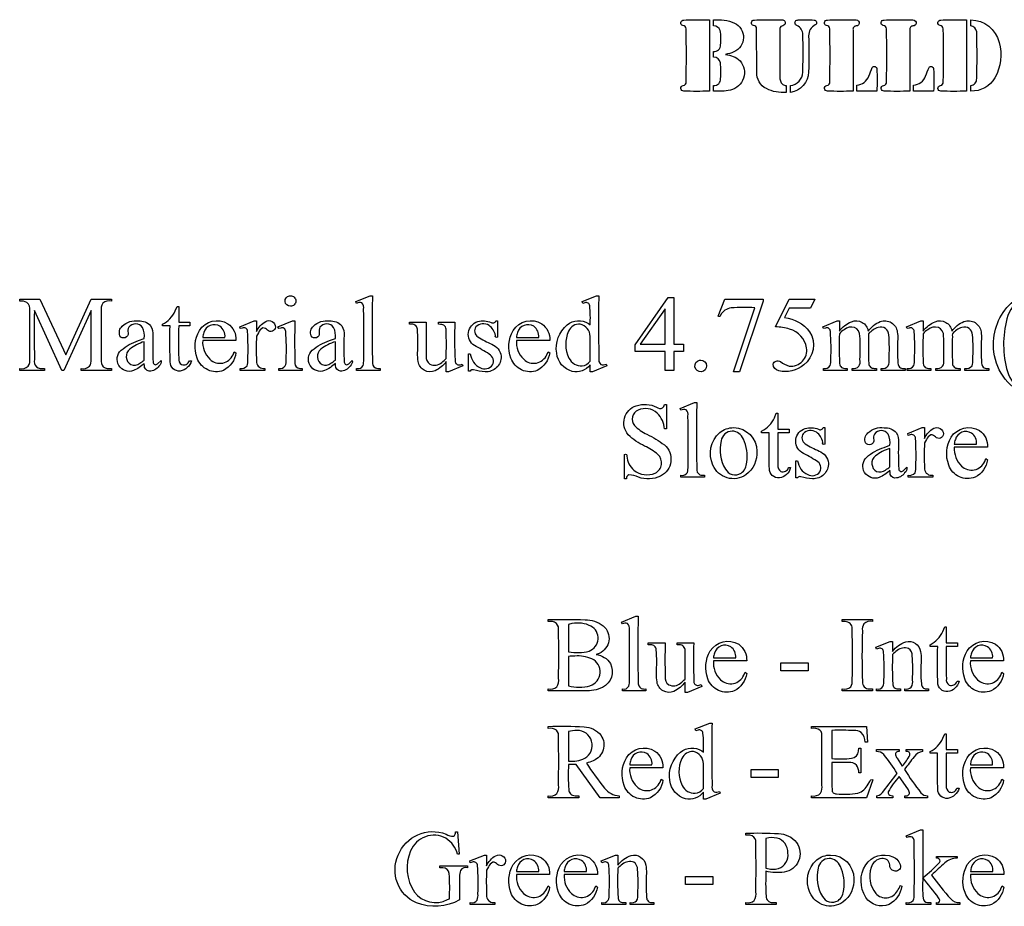
# Model space of a CAD drawing. Extents: x 0 to 898, y 0 to 923.
# Drawn here: x 175 to 452, y 0 to 249 of the extents above; entities that cross this region are included whole.
import ezdxf

# ---------------------------------------------------------------- set-up
doc = ezdxf.new("R2010")
doc.units = 0

msp = doc.modelspace()

# ---------------------------------------------------------------- linework, layer by layer
for points in [[(369.05, 248.84), (369.05, 228.87, -0.022875), (361.86, 228.88, -0.414214), (361.03, 229.59, -0.414214), (361.74, 230.43, 0.421781), (362.52, 231.5, 0.012017), (362.51, 246.37, 0.389873), (361.62, 247.25, -0.390323), (361.04, 248.14, -0.390323), (361.88, 248.8), (362.52, 248.84), (369.05, 248.84)], [(370.24, 247.22), (370.24, 248.84, -0.132053), (376.12, 247.97, -0.645668), (375.92, 239.89, -0.058495), (373.57, 239.17, -0.164733), (377.66, 237.38, -0.56998), (374.95, 229.16, -0.072645), (370.24, 228.87), (370.24, 230.4, 0.452108), (372.21, 232.37, 0.048518), (372.15, 236.77, 0.365925), (370.24, 238.42), (370.24, 239.98, 0.454916), (372.19, 241.83, 0.083409), (372.09, 245.88, 0.314852), (370.24, 247.22)], [(390.63, 230.4), (390.63, 228.48, -0.135437), (385.07, 229.56, -0.296511), (382.35, 234.17), (382.33, 246.4, 0.389893), (381.44, 247.28, -0.383616), (380.87, 248.16, -0.383616), (381.68, 248.83), (382.34, 248.87), (389.26, 248.87, -0.514768), (390.35, 247.9, -0.301308), (389.35, 247.13, 0.369351), (388.87, 246.17, 0.010074), (388.88, 232.96, 0.241093), (389.64, 230.76, 0.100292), (390.63, 230.4)], [(391.8, 228.48), (391.8, 230.4, 0.373457), (395.27, 234.2), (395.3, 234.89, 0.012047), (395.3, 244.7, 0.292302), (393.64, 247.31, -0.598967), (393.36, 248.67, -0.14046), (394.23, 248.84, -0.04458), (398.43, 248.82, -0.339728), (399.14, 248.27, -0.339728), (398.78, 247.44, 0.304627), (396.92, 244.41, -0.020212), (396.9, 234.27, -0.370519), (391.8, 228.48)], [(409.38, 228.87, -0.022875), (402.19, 228.88, -0.414214), (401.36, 229.59, -0.414214), (402.07, 230.43, 0.421781), (402.85, 231.5, 0.012017), (402.84, 246.37, 0.389873), (401.95, 247.25, -0.386536), (401.36, 248.16, -0.386536), (402.21, 248.83), (402.85, 248.87), (409.88, 248.87, -0.371029), (411.15, 248.2, -0.460934), (410.27, 247.16, 0.46123), (409.38, 246.05), (409.38, 228.87)], [(425.3, 228.87, -0.022875), (418.12, 228.88, -0.414214), (417.28, 229.59, -0.414214), (417.99, 230.43, 0.421781), (418.78, 231.5, 0.012017), (418.77, 246.37, 0.389873), (417.88, 247.25, -0.386536), (417.29, 248.16, -0.386536), (418.13, 248.83), (418.78, 248.87), (425.81, 248.87, -0.371029), (427.08, 248.2, -0.460934), (426.2, 247.16, 0.46123), (425.3, 246.05), (425.3, 228.87)], [(441.23, 248.84), (441.23, 228.87, -0.022875), (434.05, 228.88, -0.414214), (433.21, 229.59, -0.414214), (433.92, 230.43, 0.421781), (434.7, 231.5, 0.012017), (434.7, 246.37, 0.389873), (433.81, 247.25, -0.390323), (433.22, 248.14, -0.390323), (434.06, 248.8), (434.7, 248.84), (441.23, 248.84)], [(442.43, 247.19), (442.43, 248.84, -0.346327), (450.37, 242.56, -0.20221), (449.22, 232.63, -0.279294), (442.43, 228.87), (442.43, 230.46, 0.417664), (444.09, 232.39, 0.017166), (444.1, 244.91, 0.306471), (443.05, 247.02), (442.43, 247.19)], [(410.45, 228.87), (410.45, 230.52, 0.282689), (413.83, 233.08, -0.020362), (414.8, 235.49, -0.333191), (415.61, 235.74, -0.333191), (416.07, 235.03, -0.019755), (416.08, 228.87), (410.45, 228.87)], [(426.38, 228.87), (426.38, 230.52, 0.282689), (429.76, 233.08, -0.020362), (430.73, 235.49, -0.333191), (431.53, 235.74, -0.333191), (432, 235.03, -0.019755), (432.01, 228.87), (426.38, 228.87)], [(251.47, 171.43, -0.414214), (252.96, 169.93, -0.414214), (251.47, 168.44, -0.386603), (249.96, 169.78, -0.386603), (251.16, 171.4), (251.47, 171.43)], [(274.47, 171.43, 0.00992), (274.49, 152.93, 0.322694), (275.33, 151.15, 0.093413), (276.66, 150.99), (276.66, 150.46), (270.04, 150.46), (270.04, 150.99, 0.357592), (271.83, 151.81, 0.095588), (272.03, 153.51, 0.00933), (272, 167.63, 0.284537), (271.47, 169.39, 0.225233), (270.04, 169.26), (269.78, 169.78), (273.81, 171.43), (274.47, 171.43)], [(335.58, 151.98, -0.27723), (330.54, 150.16, -0.304847), (326.2, 155.27, -0.265797), (329.17, 163.24, -0.323702), (335.12, 163.63), (335.58, 163.24, 0.043202), (335.47, 168.58, 0.511483), (334.09, 169.44), (333.52, 169.26), (333.32, 169.78), (337.35, 171.43), (338.01, 171.43, 0.009683), (338.04, 153.9, 0.281087), (338.61, 152.09, 0.230885), (340.11, 152.23), (340.27, 151.71), (336.26, 150.04), (335.58, 150.04), (335.58, 151.98)], [(456.98, 144.54), (456.98, 144, -0.286441), (448.84, 157.7, -0.228885), (454.45, 169.91, -0.060646), (456.98, 171.43), (456.98, 170.81, 0.206099), (452.59, 164.93, 0.135836), (452.72, 150.11, 0.171274), (456.98, 144.54)], [(187.32, 150.46), (179.59, 167.29, 0.007083), (179.6, 153.48, 0.221287), (180.14, 151.48, 0.200844), (182.42, 151), (182.42, 150.46), (175.46, 150.46), (175.46, 151, 0.247001), (177.83, 151.59, 0.19427), (178.29, 153.92, 0.007194), (178.29, 167.31, 0.261674), (177.49, 169.47, 0.158639), (175.46, 169.91), (175.46, 170.46), (181.13, 170.46), (188.38, 154.81), (195.52, 170.46), (201.19, 170.46), (201.19, 169.91, 0.245534), (198.82, 169.32, 0.194482), (198.35, 166.99, 0.007345), (198.36, 153.48, 0.226444), (198.91, 151.48, 0.20055), (201.19, 151), (201.19, 150.46), (192.69, 150.46), (192.69, 151, 0.24906), (195.06, 151.59, 0.189452), (195.52, 153.52, 0.006314), (195.52, 167.29), (187.81, 150.46), (187.32, 150.46)], [(373.44, 170.46), (384.16, 170.46), (384.16, 169.9), (377.5, 150.04), (375.85, 150.04), (381.82, 168.05, 0.03428), (375.2, 168, 0.246004), (372.15, 165.9, -0.369076), (371.91, 165.55, -0.369076), (371.52, 165.72), (373.44, 170.46)], [(398.62, 170.46), (397.47, 167.95), (391.45, 167.95), (390.14, 165.27, -0.211901), (397.19, 161.31, -0.387596), (395.54, 151.98, -0.242054), (388.52, 150.34, -0.341699), (386.96, 152.17, -0.53251), (388.99, 152.91, 0.09972), (391.47, 151.67, 0.498737), (396.34, 156.78, 0.285143), (391.58, 162.07, 0.071033), (387.62, 162.68), (391.45, 170.46), (398.62, 170.46)], [(220.09, 168.41), (220.09, 163.97), (223.25, 163.97), (223.25, 162.94), (220.09, 162.94, 0.009333), (220.1, 153.86, 0.299765), (220.9, 152.06, 0.418954), (223.09, 153.14), (223.66, 153.14, -0.295086), (220.51, 150.25, -0.44276), (217.7, 152.86), (217.67, 153.5, -0.006851), (217.66, 162.94), (215.52, 162.94), (215.52, 163.42, 0.183534), (219.1, 167.15), (219.64, 168.41), (220.09, 168.41)], [(210.42, 152.4, -0.090137), (207.4, 150.38, -0.35647), (203.32, 151.82, -0.35647), (203.92, 156.1, -0.104713), (208.8, 158.8), (210.42, 159.41, 0.146339), (209.93, 162.51, 0.516236), (206.09, 162.57, 0.19442), (205.91, 160.96, -0.353726), (205.09, 159.62, -0.353726), (203.61, 160.14, -0.32294), (204.27, 162.9, -0.224826), (208.79, 164.36, -0.227631), (212.21, 162.99, -0.169829), (212.85, 160.2, 0.023868), (212.93, 152.78, 0.316328), (213.37, 152.1, 0.316328), (214.16, 152.29), (215.17, 153.23, -0.277831), (214.55, 151.65, -0.236722), (211.84, 150.2, -0.389174), (210.45, 151.84), (210.42, 152.4)], [(226.83, 158.88, 0.223978), (228.87, 153.58, 0.522756), (235.36, 154.86), (235.71, 155.68), (236.17, 155.38, -0.243523), (232.69, 150.46, -0.425443), (225.29, 153.85, -0.224805), (225.91, 161.66, -0.41094), (233.93, 163.54, -0.256953), (236.17, 158.88), (226.83, 158.88)], [(226.83, 159.73), (233.09, 159.73, 0.266825), (231.68, 162.86, 0.488611), (227.13, 161.08, 0.067041), (226.83, 159.73)], [(241.92, 164.37), (241.92, 161.33, -0.160204), (244.52, 164.18, -0.571543), (247.27, 162.59, -0.628785), (244.98, 161.75, 0.239866), (243.73, 162.36, 0.172569), (242.45, 161.02), (241.92, 160.09, 0.021041), (241.94, 153.09, 0.43472), (243.85, 151), (244.28, 150.99), (244.28, 150.46), (237.37, 150.46), (237.37, 150.99, 0.285485), (239.27, 151.72, 0.144212), (239.49, 153.5, 0.027149), (239.42, 161.4, 0.51879), (237.91, 162.35), (237.37, 162.18), (237.22, 162.71), (241.3, 164.37), (241.92, 164.37)], [(252.69, 164.37, 0.009912), (252.7, 152.93, 0.315394), (253.52, 151.15, 0.096614), (254.74, 150.99), (254.74, 150.46), (248.18, 150.46), (248.18, 150.99, 0.330982), (249.99, 151.71, 0.124716), (250.24, 153.51, 0.034177), (250.14, 161.38, 0.542468), (248.72, 162.35), (248.18, 162.18), (247.97, 162.71), (252.04, 164.37), (252.69, 164.37)], [(264.08, 152.4, -0.090137), (261.06, 150.38, -0.35647), (256.98, 151.82, -0.35647), (257.58, 156.1, -0.104713), (262.46, 158.8), (264.08, 159.41, 0.146339), (263.59, 162.51, 0.516236), (259.75, 162.57, 0.19442), (259.56, 160.96, -0.353726), (258.75, 159.62, -0.353726), (257.27, 160.14, -0.32294), (257.93, 162.9, -0.224826), (262.45, 164.36, -0.227631), (265.87, 162.99, -0.169829), (266.51, 160.2, 0.023868), (266.58, 152.78, 0.316328), (267.03, 152.1, 0.316328), (267.82, 152.29), (268.83, 153.23, -0.277831), (268.21, 151.65, -0.236722), (265.49, 150.2, -0.389174), (264.11, 151.84), (264.08, 152.4)], [(297.62, 163.97, 0.019542), (297.68, 153.29, 0.424226), (298.65, 151.98, 0.105599), (299.68, 152.23), (299.89, 151.71), (295.85, 150.04), (295.18, 150.04), (295.18, 152.91, -0.114841), (292.06, 150.32, -0.495038), (287.33, 152.96, -0.047235), (287.14, 155.31, 0.031705), (287.12, 161.98, 0.420109), (285.56, 163.4), (284.86, 163.42), (284.86, 163.97), (289.59, 163.97, 0.011351), (289.6, 154.47, 0.278866), (290.59, 152.19, 0.30776), (293.92, 152.66, 0.039847), (295.18, 153.78, 0.011898), (295.18, 161.71, 0.453466), (293.62, 163.38), (293.01, 163.42), (293.01, 163.97), (297.62, 163.97)], [(309.61, 164.37), (309.61, 159.76, -0.336645), (309.09, 159.78, -0.336645), (308.98, 160.28, 0.200177), (307.21, 163.06, 0.356959), (303.5, 162.67, 0.428195), (304.09, 159.86, 0.05022), (307.99, 157.81, -0.262442), (310.61, 154.44, -0.44095), (306.11, 150.04, -0.062025), (302.84, 150.6, 0.403669), (301.95, 150.25), (301.47, 150.25), (301.47, 155.07), (301.95, 155.07, 0.260712), (304.77, 151.18, 0.367319), (308.19, 151.99, 0.395485), (307.28, 155.03, 0.010459), (303.1, 157.43, -0.638674), (304.05, 164.15, -0.162875), (307.78, 163.93, 0.484844), (309.12, 164.37), (309.61, 164.37)], [(314.9, 158.88, 0.223978), (316.93, 153.58, 0.522756), (323.43, 154.86), (323.78, 155.68), (324.24, 155.38, -0.243523), (320.76, 150.46, -0.425443), (313.36, 153.85, -0.224805), (313.98, 161.66, -0.41094), (322, 163.54, -0.256953), (324.24, 158.88), (314.9, 158.88)], [(314.9, 159.73), (321.16, 159.73, 0.266825), (319.75, 162.86, 0.488611), (315.2, 161.08, 0.067041), (314.9, 159.73)], [(335.58, 153.01), (335.58, 159.97, 0.351719), (332.8, 163.44, 0.321133), (329.55, 161.45, 0.229429), (329.65, 153.9, 0.300678), (333.32, 151.69, 0.176733), (335.58, 153.01)], [(405.57, 161.49, -0.136652), (408.93, 164.13, -0.474991), (413.66, 161.49, -0.144055), (417.02, 164.15, -0.487691), (421.81, 161.23, -0.040308), (421.94, 159.32, 0.033984), (421.99, 152.44, 0.430459), (423.55, 151), (423.97, 150.99), (423.97, 150.46), (417.31, 150.46), (417.31, 150.99, 0.301955), (419.29, 151.73, 0.140078), (419.49, 153.51, 0.034787), (419.43, 160.42, 0.515973), (416.46, 162.5, 0.132471), (413.77, 160.75, 0.113651), (413.77, 159.96, 0.02286), (413.81, 152.39, 0.424988), (415.27, 151.02), (415.96, 150.99), (415.96, 150.46), (409.14, 150.46), (409.14, 150.99, 0.256086), (411.03, 151.59, 0.184091), (411.33, 153.51, 0.025019), (411.3, 160.09, 0.317217), (409.83, 162.51, 0.243842), (406.88, 161.88, 0.079716), (405.57, 160.75, 0.021003), (405.59, 152.65, 0.451014), (407.04, 151.02), (407.76, 150.99), (407.76, 150.46), (401.08, 150.46), (401.08, 150.99, 0.346486), (402.94, 151.82, 0.096748), (403.13, 153.51, 0.033888), (403.03, 161.36, 0.545209), (401.62, 162.35), (401.08, 162.18), (400.86, 162.71), (404.93, 164.37), (405.57, 164.37), (405.57, 161.49)], [(429.06, 161.49, -0.136652), (432.42, 164.13, -0.474991), (437.16, 161.49, -0.144055), (440.52, 164.15, -0.487691), (445.31, 161.23, -0.040308), (445.43, 159.32, 0.033984), (445.48, 152.44, 0.430459), (447.05, 151), (447.47, 150.99), (447.47, 150.46), (440.8, 150.46), (440.8, 150.99, 0.301955), (442.79, 151.73, 0.140078), (442.98, 153.51, 0.034787), (442.93, 160.42, 0.515973), (439.96, 162.5, 0.132471), (437.26, 160.75, 0.113651), (437.26, 159.96, 0.02286), (437.3, 152.39, 0.424988), (438.77, 151.02), (439.46, 150.99), (439.46, 150.46), (432.63, 150.46), (432.63, 150.99, 0.256086), (434.53, 151.59, 0.184091), (434.83, 153.51, 0.025019), (434.8, 160.09, 0.317217), (433.33, 162.51, 0.243842), (430.37, 161.88, 0.079716), (429.06, 160.75, 0.021003), (429.09, 152.65, 0.451014), (430.53, 151.02), (431.26, 150.99), (431.26, 150.46), (424.58, 150.46), (424.58, 150.99, 0.346486), (426.44, 151.82, 0.096748), (426.63, 153.51, 0.033888), (426.53, 161.36, 0.545209), (425.11, 162.35), (424.58, 162.18), (424.36, 162.71), (428.43, 164.37), (429.06, 164.37), (429.06, 161.49)], [(210.42, 153.36), (210.42, 158.51, 0.097402), (206.35, 156.42, 0.52808), (206.69, 152.06, 0.259778), (209.15, 152.46, 0.036132), (210.42, 153.36)], [(264.08, 153.36), (264.08, 158.51, 0.097402), (260, 156.42, 0.52808), (260.35, 152.06, 0.259778), (262.8, 152.46, 0.036132), (264.08, 153.36)], [(366.63, 153.32, -0.400921), (368.27, 151.76, -0.400921), (366.79, 150.05, -0.400647), (365, 151.43, -0.400647), (366.3, 153.29), (366.63, 153.32)], [(365.52, 141.43, 0.00992), (365.53, 122.93, 0.322694), (366.38, 121.15, 0.093413), (367.7, 120.99), (367.7, 120.46), (361.08, 120.46), (361.08, 120.99, 0.357592), (362.88, 121.81, 0.095588), (363.07, 123.51, 0.00933), (363.05, 137.63, 0.284537), (362.52, 139.39, 0.225233), (361.08, 139.26), (360.83, 139.78), (364.86, 141.43), (365.52, 141.43)], [(356.98, 140.91), (356.98, 134), (356.44, 134, 0.19476), (354.4, 138.45, 0.302241), (349.05, 139.29, 0.484945), (348, 135, 0.090397), (351.53, 132.5, -0.048899), (356.43, 129.54, -0.536584), (355.35, 120.78, -0.204956), (349.14, 120.46, 0.105967), (346.48, 121.12, 0.382838), (345.76, 120), (345.21, 120), (345.21, 126.86, -0.359733), (345.75, 126.86, -0.359733), (345.86, 126.34, 0.189749), (347.87, 122.44, 0.279742), (353.87, 121.61, 0.534659), (354.6, 126.81, 0.075094), (350.88, 129.2, -0.086875), (346.27, 132.39, -0.533767), (348.55, 140.53, -0.197411), (354.25, 140.13, 0.280004), (355.91, 139.89, 0.218468), (356.44, 140.91), (356.98, 140.91)], [(388.29, 138.41), (388.29, 133.97), (391.45, 133.97), (391.45, 132.94), (388.29, 132.94, 0.009333), (388.3, 123.86, 0.299765), (389.1, 122.06, 0.418954), (391.29, 123.14), (391.86, 123.14, -0.295086), (388.71, 120.25, -0.44276), (385.9, 122.86), (385.87, 123.5, -0.006851), (385.86, 132.94), (383.72, 132.94), (383.72, 133.42, 0.183534), (387.3, 137.15), (387.84, 138.41), (388.29, 138.41)], [(375.88, 134.37, -0.410652), (382.37, 127.78, -0.252765), (379.3, 121.11, -0.46978), (370.06, 123.81, -0.331908), (371.97, 132.99, -0.171936), (375.88, 134.37)], [(375.42, 133.41, 0.352649), (372.36, 130.69, 0.199881), (373.56, 122.73, 0.424752), (377.94, 121.55, 0.22987), (379.55, 124.7, 0.146633), (378.61, 131.16, 0.295169), (375.42, 133.41)], [(401.5, 134.37), (401.5, 129.76, -0.336645), (400.98, 129.78, -0.336645), (400.86, 130.28, 0.200177), (399.1, 133.06, 0.356959), (395.39, 132.67, 0.428195), (395.98, 129.86, 0.05022), (399.88, 127.81, -0.262442), (402.5, 124.44, -0.44095), (398, 120.04, -0.062025), (394.73, 120.6, 0.403669), (393.84, 120.25), (393.35, 120.25), (393.35, 125.07), (393.84, 125.07, 0.260712), (396.65, 121.18, 0.367319), (400.08, 121.99, 0.395485), (399.17, 125.03, 0.010459), (394.99, 127.43, -0.638674), (395.94, 134.15, -0.162875), (399.67, 133.93, 0.484844), (401.01, 134.37), (401.5, 134.37)], [(419.73, 122.4, -0.090137), (416.71, 120.38, -0.35647), (412.63, 121.82, -0.35647), (413.22, 126.1, -0.104713), (418.11, 128.8), (419.73, 129.41, 0.146339), (419.23, 132.51, 0.516236), (415.4, 132.57, 0.19442), (415.21, 130.96, -0.353726), (414.4, 129.62, -0.353726), (412.91, 130.14, -0.32294), (413.58, 132.9, -0.224826), (418.1, 134.36, -0.227631), (421.52, 132.99, -0.169829), (422.15, 130.2, 0.023868), (422.23, 122.78, 0.316328), (422.68, 122.1, 0.316328), (423.47, 122.29), (424.47, 123.23, -0.277831), (423.86, 121.65, -0.236722), (421.14, 120.2, -0.389174), (419.76, 121.84), (419.73, 122.4)], [(429.43, 134.37), (429.43, 131.33, -0.160204), (432.02, 134.18, -0.571543), (434.78, 132.59, -0.628785), (432.49, 131.75, 0.239866), (431.24, 132.36, 0.172569), (429.96, 131.02), (429.43, 130.09, 0.021041), (429.45, 123.09, 0.43472), (431.36, 121), (431.79, 120.99), (431.79, 120.46), (424.87, 120.46), (424.87, 120.99, 0.285485), (426.78, 121.72, 0.144212), (427, 123.5, 0.027149), (426.92, 131.4, 0.51879), (425.42, 132.35), (424.87, 132.18), (424.73, 132.71), (428.81, 134.37), (429.43, 134.37)], [(437.81, 128.88, 0.223978), (439.84, 123.58, 0.522756), (446.34, 124.86), (446.69, 125.68), (447.14, 125.38, -0.243523), (443.67, 120.46, -0.425443), (436.26, 123.85, -0.224805), (436.89, 131.66, -0.41094), (444.9, 133.54, -0.256953), (447.14, 128.88), (437.81, 128.88)], [(437.81, 129.73), (444.06, 129.73, 0.266825), (442.65, 132.86, 0.488611), (438.1, 131.08, 0.067041), (437.81, 129.73)], [(419.73, 123.36), (419.73, 128.51, 0.097402), (415.65, 126.42, 0.52808), (416, 122.06, 0.259778), (418.45, 122.46, 0.036132), (419.73, 123.36)], [(337.28, 70.66, -0.229968), (341.27, 68.15, -0.412129), (339.07, 61.44, -0.12696), (334.09, 60.47, -0.005992), (323.83, 60.46), (323.83, 61, 0.253108), (326.24, 61.61, 0.190821), (326.72, 64, 0.00754), (326.72, 77.36, 0.224453), (326.14, 79.41, 0.207966), (323.83, 79.91), (323.83, 80.46, -0.019921), (334.16, 80.41, -0.170133), (339.26, 78.7, -0.55809), (338.12, 70.99), (337.28, 70.66)], [(349.07, 81.43, 0.00992), (349.08, 62.93, 0.322694), (349.93, 61.15, 0.093413), (351.25, 60.99), (351.25, 60.46), (344.63, 60.46), (344.63, 60.99, 0.357592), (346.43, 61.81, 0.095588), (346.62, 63.51, 0.00933), (346.59, 77.63, 0.284537), (346.06, 79.39, 0.225233), (344.63, 79.26), (344.38, 79.78), (348.41, 81.43), (349.07, 81.43)], [(414.87, 61), (414.87, 60.46), (406.3, 60.46), (406.3, 61, 0.253011), (408.73, 61.64, 0.18311), (409.15, 63.57, 0.015324), (409.13, 77.91, 0.44836), (407.18, 79.91), (406.3, 79.91), (406.3, 80.46), (414.87, 80.46), (414.87, 79.91, 0.254269), (412.43, 79.28, 0.185094), (412, 77.35, 0.015419), (412.02, 63, 0.446531), (413.97, 61.01), (414.87, 61)], [(329.56, 71.46, 0.108378), (335.29, 71.61, 0.643742), (335.8, 78.65, 0.168066), (330.48, 79.34), (329.56, 79.14), (329.56, 71.46)], [(435.57, 78.41), (435.57, 73.97), (438.73, 73.97), (438.73, 72.94), (435.57, 72.94, 0.009333), (435.58, 63.86, 0.299765), (436.38, 62.06, 0.418954), (438.57, 63.14), (439.14, 63.14, -0.295086), (435.99, 60.25, -0.44276), (433.18, 62.86), (433.14, 63.5, -0.006851), (433.14, 72.94), (431, 72.94), (431, 73.42, 0.183534), (434.58, 77.15), (435.12, 78.41), (435.57, 78.41)], [(364.66, 73.97, 0.019542), (364.72, 63.29, 0.424226), (365.69, 61.98, 0.105599), (366.72, 62.23), (366.93, 61.71), (362.89, 60.04), (362.23, 60.04), (362.23, 62.91, -0.114841), (359.11, 60.32, -0.495038), (354.37, 62.96, -0.047235), (354.19, 65.31, 0.031705), (354.16, 71.98, 0.420109), (352.61, 73.4), (351.9, 73.42), (351.9, 73.97), (356.64, 73.97, 0.011351), (356.65, 64.47, 0.278866), (357.64, 62.19, 0.30776), (360.96, 62.66, 0.039847), (362.23, 63.78, 0.011898), (362.22, 71.71, 0.453466), (360.66, 73.38), (360.06, 73.42), (360.06, 73.97), (364.66, 73.97)], [(370.19, 68.88, 0.223978), (372.22, 63.58, 0.522756), (378.72, 64.86), (379.07, 65.68), (379.53, 65.38, -0.243523), (376.05, 60.46, -0.425443), (368.64, 63.85, -0.224805), (369.27, 71.66, -0.41094), (377.29, 73.54, -0.256953), (379.53, 68.88), (370.19, 68.88)], [(370.19, 69.73), (376.44, 69.73, 0.266825), (375.04, 72.86, 0.488611), (370.49, 71.08, 0.067041), (370.19, 69.73)], [(420.48, 71.5, -0.158361), (424.2, 74.27, -0.442344), (428.33, 71.49, -0.051936), (428.51, 69.28, 0.036445), (428.56, 62.43, 0.415531), (429.93, 61.02), (430.57, 60.99), (430.57, 60.46), (423.89, 60.46), (423.89, 60.99, 0.260642), (425.74, 61.53, 0.186954), (426.07, 63.51, 0.036893), (426.01, 70.28, 0.269097), (424.95, 72.34, 0.270189), (421.79, 71.8, 0.057929), (420.48, 70.63, 0.024327), (420.53, 62.4, 0.425267), (421.96, 61.02), (422.68, 60.99), (422.68, 60.46), (416, 60.46), (416, 60.99, 0.309961), (417.77, 61.66, 0.107487), (418.05, 63.51, 0.028875), (417.97, 71.33, 0.542309), (416.54, 72.35), (416, 72.18), (415.78, 72.71), (419.85, 74.37), (420.48, 74.37), (420.48, 71.5)], [(442.31, 68.88, 0.223978), (444.35, 63.58, 0.522756), (450.84, 64.86), (451.19, 65.68), (451.65, 65.38, -0.243523), (448.17, 60.46, -0.425443), (440.77, 63.85, -0.224805), (441.39, 71.66, -0.41094), (449.41, 73.54, -0.256953), (451.65, 68.88), (442.31, 68.88)], [(442.31, 69.73), (448.57, 69.73, 0.266825), (447.16, 72.86, 0.488611), (442.61, 71.08, 0.067041), (442.31, 69.73)], [(329.56, 61.9, 0.135989), (335.54, 61.88, 0.309816), (338.39, 65.49, 0.309816), (336.05, 69.45, 0.129323), (331.32, 70.23, 0.041262), (329.56, 70.1), (329.56, 61.9)], [(343.74, 30.46), (338.4, 30.46), (331.63, 39.81, -0.027995), (329.53, 39.81, 0.033276), (329.59, 32.78, 0.423066), (331.36, 31.01), (332.41, 31), (332.41, 30.46), (323.84, 30.46), (323.84, 31, 0.257299), (326.26, 31.64, 0.189196), (326.72, 34, 0.007175), (326.71, 47.37, 0.22699), (326.15, 49.41, 0.207966), (323.84, 49.91), (323.84, 50.46, -0.029504), (333.89, 50.34, -0.232911), (338.64, 47.96, -0.473024), (336.47, 40.83, -0.054551), (334.52, 40.19, 0.025122), (339.65, 33.16, 0.215369), (343.74, 31), (343.74, 30.46)], [(367.37, 31.98, -0.27723), (362.33, 30.16, -0.304847), (357.98, 35.27, -0.265797), (360.96, 43.24, -0.323702), (366.91, 43.63), (367.37, 43.24, 0.043202), (367.25, 48.58, 0.511483), (365.87, 49.44), (365.3, 49.26), (365.11, 49.78), (369.14, 51.43), (369.8, 51.43, 0.009683), (369.83, 33.9, 0.281087), (370.39, 32.09, 0.230885), (371.89, 32.23), (372.06, 31.71), (368.04, 30.04), (367.37, 30.04), (367.37, 31.98)], [(403.46, 49.37), (403.46, 41.46, 0.044237), (408.98, 41.53, 0.375103), (410.91, 43.57), (410.99, 44.37), (411.54, 44.37), (411.54, 37.4), (410.99, 37.4, 0.165324), (410.33, 39.63, 0.212485), (408.16, 40.38), (403.46, 40.38, 0.018443), (403.49, 32.72, 0.471341), (404.73, 31.56, 0.060207), (410.76, 31.73, 0.205186), (413.6, 34.22), (414.07, 35.03, -0.598926), (414.9, 35.47), (413.18, 30.46), (397.76, 30.46), (397.76, 31, 0.254329), (400.29, 31.73, 0.169151), (400.63, 33.98, 0.006615), (400.62, 47.43, 0.224202), (400.1, 49.46, 0.190922), (397.76, 49.91), (397.76, 50.46), (413.18, 50.46), (413.4, 46.08), (412.82, 46.08, 0.183132), (411.67, 48.76, 0.17461), (409.63, 49.35, 0.010039), (403.46, 49.37)], [(329.53, 40.74, 0.143721), (334.08, 41.54, 0.344335), (336.01, 46.31, 0.344335), (331.85, 49.34, 0.04793), (329.53, 49.06), (329.53, 40.74)], [(435.57, 48.41), (435.57, 43.97), (438.72, 43.97), (438.72, 42.94), (435.57, 42.94, 0.009333), (435.57, 33.86, 0.299765), (436.37, 32.06, 0.418954), (438.56, 33.14), (439.14, 33.14, -0.295086), (435.98, 30.25, -0.44276), (433.18, 32.86), (433.14, 33.5, -0.006851), (433.13, 42.94), (430.99, 42.94), (430.99, 43.42, 0.183534), (434.57, 47.15), (435.11, 48.41), (435.57, 48.41)], [(346.69, 38.88, 0.223978), (348.72, 33.58, 0.522756), (355.21, 34.86), (355.57, 35.68), (356.02, 35.38, -0.243523), (352.55, 30.46, -0.425443), (345.14, 33.85, -0.224805), (345.77, 41.66, -0.41094), (353.78, 43.54, -0.256953), (356.02, 38.88), (346.69, 38.88)], [(442.31, 38.88, 0.223978), (444.34, 33.58, 0.522756), (450.83, 34.86), (451.19, 35.68), (451.64, 35.38, -0.243523), (448.17, 30.46, -0.425443), (440.76, 33.85, -0.224805), (441.39, 41.66, -0.41094), (449.4, 43.54, -0.256953), (451.64, 38.88), (442.31, 38.88)], [(346.69, 39.73), (352.94, 39.73, 0.266825), (351.53, 42.86, 0.488611), (346.98, 41.08, 0.067041), (346.69, 39.73)], [(367.37, 33.01), (367.37, 39.97, 0.351719), (364.59, 43.44, 0.321133), (361.34, 41.45, 0.229429), (361.44, 33.9, 0.300678), (365.1, 31.69, 0.176733), (367.37, 33.01)], [(415.99, 43.97), (422.35, 43.97), (422.35, 43.42, 0.57542), (421.29, 42.47, 0.082371), (421.78, 41.58), (423.22, 39.31, 0.056064), (425.32, 42.43, 0.607595), (424.33, 43.42), (424.33, 43.97), (428.9, 43.97), (428.9, 43.42, 0.233025), (426.53, 41.94, 0.018049), (423.83, 38.38, 0.033082), (428.46, 31.86, 0.224573), (430.33, 30.99), (430.33, 30.46), (423.96, 30.46), (423.96, 30.99, 0.431906), (425.27, 31.83, 0.110046), (424.74, 32.92), (422.35, 36.43, 0.049176), (419.24, 32.14, 0.481485), (420.06, 31.05), (420.51, 30.99), (420.51, 30.46), (416.1, 30.46), (416.1, 30.99, 0.217053), (418.03, 32.41, 0.013642), (421.75, 37.3, 0.038988), (418.01, 42.55, 0.231319), (415.99, 43.42), (415.99, 43.97)], [(442.31, 39.73), (448.56, 39.73, 0.266825), (447.15, 42.86, 0.488611), (442.6, 41.08, 0.067041), (442.31, 39.73)], [(298.34, 20.91), (298.86, 14.6), (298.34, 14.6, 0.196356), (295.1, 19.07, 0.44681), (285.19, 15.52, 0.255102), (286.29, 3.97, 0.372683), (295.58, 1.85), (296.07, 2.11, 0.033844), (296.01, 9.14, 0.413544), (294.25, 10.78), (293.44, 10.81), (293.44, 11.37), (301.19, 11.37), (301.19, 10.81, 0.315059), (299.24, 10.04, 0.107081), (298.95, 8.28), (298.94, 1.77, -0.222878), (286.82, 0.93, -0.414545), (281.7, 14.29, -0.412972), (295.19, 20.23, 0.149026), (297.21, 19.66, 0.353431), (297.79, 20.91), (298.34, 20.91)], [(384.95, 9.82, 0.033278), (385, 2.78, 0.424298), (386.78, 1.01), (387.82, 1), (387.82, 0.46), (379.25, 0.46), (379.25, 1, 0.257299), (381.67, 1.64, 0.187567), (382.11, 4, 0.006919), (382.11, 17.37, 0.221773), (381.56, 19.41, 0.207966), (379.25, 19.91), (379.25, 20.46, -0.028081), (388.44, 20.38, -0.226257), (393.56, 17.87, -0.555805), (390.02, 9.56, -0.100251), (384.95, 9.82)], [(429, 21.43), (429, 7.98, 0.034546), (433.65, 12.31, 0.61435), (433.15, 13.45), (432.78, 13.5), (432.78, 13.97), (438.65, 13.97), (438.65, 13.5, 0.19205), (435.11, 12.13, 0.011413), (431.41, 8.72, 0.027552), (436.82, 2.04, 0.243354), (439.34, 0.99), (439.34, 0.46), (432.78, 0.46), (432.78, 0.99, 0.533073), (433.73, 1.68, 0.097118), (433.41, 2.33, 0.014548), (429, 7.98, 0.045318), (429.07, 2.21, 0.385344), (430.25, 1.04), (431.19, 0.99), (431.19, 0.46), (424.31, 0.46), (424.31, 0.99, 0.242352), (426.24, 1.58, 0.14324), (426.55, 3.42, 0.009117), (426.53, 17.61, 0.260815), (426.05, 19.36, 0.273855), (424.56, 19.26), (424.31, 19.78), (428.32, 21.43), (429, 21.43)], [(384.95, 10.66, 0.136712), (388.46, 10.54, 0.345094), (391.12, 14.95, 0.340584), (388.05, 19.12, 0.127359), (384.95, 18.98), (384.95, 10.66)], [(306.51, 14.37), (306.51, 11.33, -0.160204), (309.1, 14.18, -0.571543), (311.86, 12.59, -0.628785), (309.57, 11.75, 0.239866), (308.32, 12.36, 0.172569), (307.03, 11.02), (306.51, 10.09, 0.021041), (306.53, 3.09, 0.43472), (308.44, 1), (308.87, 0.99), (308.87, 0.46), (301.95, 0.46), (301.95, 0.99, 0.285485), (303.86, 1.72, 0.144212), (304.08, 3.5, 0.027149), (304, 11.4, 0.51879), (302.5, 12.35), (301.95, 12.18), (301.8, 12.71), (305.89, 14.37), (306.51, 14.37)], [(314.89, 8.88, 0.223978), (316.92, 3.58, 0.522756), (323.41, 4.86), (323.77, 5.68), (324.22, 5.38, -0.243523), (320.75, 0.46, -0.425443), (313.34, 3.85, -0.224805), (313.97, 11.66, -0.41094), (321.98, 13.54, -0.256953), (324.22, 8.88), (314.89, 8.88)], [(328.29, 8.88, 0.223978), (330.33, 3.58, 0.522756), (336.82, 4.86), (337.17, 5.68), (337.63, 5.38, -0.243523), (334.15, 0.46, -0.425443), (326.75, 3.85, -0.224805), (327.37, 11.66, -0.41094), (335.39, 13.54, -0.256953), (337.63, 8.88), (328.29, 8.88)], [(343.37, 11.5, -0.158361), (347.08, 14.27, -0.442344), (351.21, 11.49, -0.051936), (351.39, 9.28, 0.036445), (351.44, 2.43, 0.415531), (352.81, 1.02), (353.46, 0.99), (353.46, 0.46), (346.78, 0.46), (346.78, 0.99, 0.260642), (348.63, 1.53, 0.186954), (348.96, 3.51, 0.036893), (348.89, 10.28, 0.269097), (347.84, 12.34, 0.270189), (344.68, 11.8, 0.057929), (343.37, 10.63, 0.024327), (343.41, 2.4, 0.425267), (344.84, 1.02), (345.57, 0.99), (345.57, 0.46), (338.88, 0.46), (338.88, 0.99, 0.309961), (340.66, 1.66, 0.107487), (340.93, 3.51, 0.028875), (340.85, 11.33, 0.542309), (339.42, 12.35), (338.88, 12.18), (338.66, 12.71), (342.73, 14.37), (343.37, 14.37), (343.37, 11.5)], [(403.1, 14.37, -0.410652), (409.6, 7.78, -0.252765), (406.53, 1.11, -0.46978), (397.29, 3.81, -0.331908), (399.2, 12.99, -0.171936), (403.1, 14.37)], [(423.07, 5.59, -0.243266), (419.48, 0.5, -0.368827), (413, 2.48, -0.295379), (412.94, 11.59, -0.363755), (420.54, 13.87, -0.258578), (422.68, 11.26, -0.539755), (420.91, 9.9, -0.385519), (419.67, 11.61, 0.447352), (417.46, 13.37, 0.318197), (414.45, 10.84, 0.25658), (415.74, 3.57, 0.507566), (421.87, 4.29, 0.040549), (422.65, 5.8), (423.07, 5.59)], [(442.38, 8.88, 0.223978), (444.41, 3.58, 0.522756), (450.91, 4.86), (451.26, 5.68), (451.72, 5.38, -0.243523), (448.24, 0.46, -0.425443), (440.83, 3.85, -0.224805), (441.46, 11.66, -0.41094), (449.48, 13.54, -0.256953), (451.72, 8.88), (442.38, 8.88)], [(314.89, 9.73), (321.14, 9.73, 0.266825), (319.73, 12.86, 0.488611), (315.18, 11.08, 0.067041), (314.89, 9.73)], [(328.29, 9.73), (334.55, 9.73, 0.266825), (333.14, 12.86, 0.488611), (328.59, 11.08, 0.067041), (328.29, 9.73)], [(402.65, 13.41, 0.352649), (399.59, 10.69, 0.199881), (400.79, 2.73, 0.424752), (405.17, 1.55, 0.22987), (406.77, 4.7, 0.146633), (405.84, 11.16, 0.295169), (402.65, 13.41)], [(442.38, 9.73), (448.63, 9.73, 0.266825), (447.23, 12.86, 0.488611), (442.68, 11.08, 0.067041), (442.38, 9.73)]]:
    msp.add_lwpolyline(points, format="xyb", close=True)
for points in [[(361.8, 157.83), (361.8, 155.74), (359.12, 155.74), (359.12, 150.46), (356.69, 150.46), (356.69, 155.74), (348.22, 155.74), (348.22, 157.63), (357.5, 170.87), (359.12, 170.87), (359.12, 157.83), (361.8, 157.83)], [(356.69, 157.83), (356.69, 167.76), (349.67, 157.83), (356.69, 157.83)], [(389.16, 68.35), (396.78, 68.35), (396.78, 66.12), (389.16, 66.12), (389.16, 68.35)], [(380.76, 38.35), (388.38, 38.35), (388.38, 36.12), (380.76, 36.12), (380.76, 38.35)], [(362.37, 8.35), (369.99, 8.35), (369.99, 6.12), (362.37, 6.12), (362.37, 8.35)]]:
    msp.add_lwpolyline(points, close=True)

doc.saveas('drawing.dxf')
